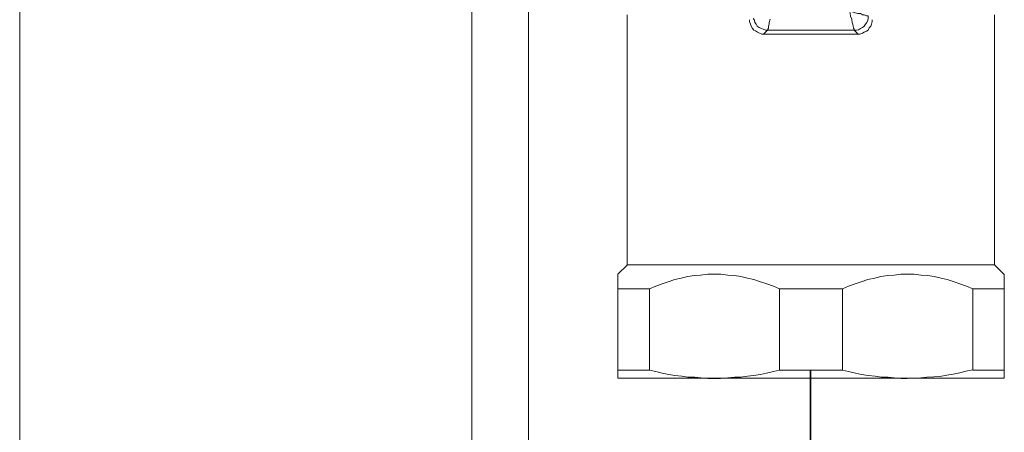
# Model space of a CAD drawing. Units: millimetres. Extents: x -8648 to 20685, y 3667 to 121930.
# Drawn here: x -2361 to -2256, y 6535 to 6578 of the extents above; entities that cross this region are included whole.
import ezdxf

# ---------------------------------------------------------------- set-up
doc = ezdxf.new("R2010")
doc.units = ezdxf.units.MM
doc.linetypes.add('DIVIDE2', pattern=[0.625, 0.25, -0.125, 0, -0.125, 0, -0.125])
for name, color, linetype, lineweight in [('2DH_OBP', 51, 'Continuous', 18), ('2DH_PLS_Z', 240, 'Continuous', 35), ('INST.GAZU', 2, 'DIVIDE2', 35)]:
    doc.layers.add(name, color=color, linetype=linetype, lineweight=lineweight)
doc.layers.add('at_Entity', color=7, linetype='Continuous')

# ---------------------------------------------------------------- blocks, each defined once
blk = doc.blocks.new('A$C5F6165D2')
at = {"layer": 'at_Entity', "color": 7, "lineweight": 20}
for points in [[(834.18, 520.51), (834.18, 894.65)], [(882.21, 520.51), (882.21, 894.65)], [(888.22, 520.51), (888.22, 891.2)], [(898.73, 782.25), (898.73, 808.79)], [(912.12, 808.4), (912.25, 808.21), (912.3, 807.98), (912.44, 807.8), (912.53, 807.57), (912.76, 807.43), (912.99, 807.34), (913.17, 807.25), (913.41, 807.15), (913.64, 807.15), (913.64, 807.15), (913.68, 807.25), (913.73, 807.38), (913.73, 807.57), (913.82, 807.8), (913.82, 807.98), (913.91, 808.31)], [(922.37, 809.14), (922.41, 808.91), (922.46, 808.63), (922.6, 808.31), (922.64, 807.98), (922.69, 807.8), (922.74, 807.57), (922.78, 807.38), (922.83, 807.25), (922.83, 807.15), (922.83, 807.15), (913.61, 807.15)], [(922.85, 807.16), (923.08, 807.16), (923.31, 807.21), (923.5, 807.35), (923.73, 807.44), (923.91, 807.58), (924.05, 807.81), (924.19, 807.99), (924.28, 808.22), (924.33, 808.41), (924.33, 808.68), (924.33, 808.68), (924.23, 808.68), (924.14, 808.68), (923.91, 808.78), (923.73, 808.78), (923.5, 808.91), (923.22, 808.91), (922.94, 809.01), (922.62, 809.1), (922.39, 809.14)], [(937.75, 808.79), (937.75, 782.25)], [(911.72, 808.27), (911.72, 808.04), (911.82, 807.81), (911.91, 807.58), (912.05, 807.35), (912.18, 807.17), (912.37, 807.08), (912.55, 806.94), (912.78, 806.85), (913.01, 806.75), (913.2, 806.75)], [(923.27, 806.75), (923.45, 806.75), (923.73, 806.84), (923.91, 806.93), (924.14, 807.07), (924.33, 807.16), (924.42, 807.39), (924.6, 807.58), (924.69, 807.81), (924.74, 808.08), (924.74, 808.27)], [(913.63, 807.16), (913.21, 806.75)], [(913.21, 806.75), (923.26, 806.75)], [(923.27, 806.75), (922.85, 807.16)], [(897.73, 781.25), (898.74, 782.26)], [(937.75, 782.25), (898.72, 782.25)], [(937.75, 782.25), (938.76, 781.24)], [(897.73, 779.72), (897.73, 781.25)], [(914.9, 779.72), (914.26, 780), (913.57, 780.23), (912.88, 780.46), (912.18, 780.69), (911.49, 780.83), (910.8, 781.01), (910.11, 781.11), (909.42, 781.15), (908.68, 781.25), (907.99, 781.25), (907.3, 781.25), (906.52, 781.15), (905.87, 781.11), (905.18, 781.01), (904.44, 780.83), (903.8, 780.69), (903.06, 780.46), (902.42, 780.23), (901.77, 780), (901.08, 779.72)], [(935.43, 779.72), (934.78, 780), (934.05, 780.23), (933.45, 780.46), (932.71, 780.69), (932.07, 780.83), (931.33, 781.01), (930.64, 781.11), (929.95, 781.15), (929.21, 781.25), (928.47, 781.25), (927.78, 781.25), (927.09, 781.15), (926.4, 781.11), (925.66, 781.01), (925.02, 780.83), (924.28, 780.69), (923.59, 780.46), (922.94, 780.23), (922.25, 780), (921.61, 779.72)], [(938.78, 781.25), (938.78, 779.72), (938.78, 771.06), (938.78, 770.23)], [(897.73, 770.22), (897.73, 771.1), (897.73, 779.72)], [(897.73, 779.72), (901.09, 779.72)], [(901.08, 779.72), (901.08, 771.06)], [(914.9, 771.09), (914.9, 779.75)], [(914.9, 779.72), (921.63, 779.72)], [(921.61, 779.72), (921.61, 771.06)], [(935.43, 771.09), (935.43, 779.75)], [(935.43, 779.72), (938.79, 779.72)], [(897.73, 771.09), (901.09, 771.09)], [(901.08, 771.09), (901.77, 770.95), (902.42, 770.76), (903.15, 770.62), (903.8, 770.53), (904.54, 770.44), (905.18, 770.35), (905.92, 770.35), (906.56, 770.26), (907.3, 770.21), (907.99, 770.21), (908.64, 770.21), (909.42, 770.26), (910.11, 770.35), (910.76, 770.35), (911.49, 770.44), (912.14, 770.53), (912.88, 770.62), (913.52, 770.76), (914.26, 770.95), (914.9, 771.09)], [(914.9, 771.09), (921.63, 771.09)], [(921.61, 771.09), (922.25, 770.95), (922.99, 770.76), (923.63, 770.62), (924.33, 770.53), (925.06, 770.44), (925.71, 770.35), (926.44, 770.35), (927.09, 770.26), (927.83, 770.21), (928.47, 770.21)], [(928.49, 770.22), (929.22, 770.22), (929.91, 770.27), (930.56, 770.32), (931.3, 770.36), (931.94, 770.41), (932.68, 770.55), (933.37, 770.64), (934.06, 770.78), (934.71, 770.96), (935.44, 771.1)], [(935.43, 771.09), (938.79, 771.09)], [(897.73, 770.22), (908, 770.22), (928.46, 770.22), (938.78, 770.22)]]:
    blk.add_lwpolyline(points, dxfattribs=at)
blk = doc.blocks.new('A$C1E0E55D0')
at = {"layer": '2DH_OBP', "color": 51, "lineweight": 20}
blk.add_blockref('A$C5F6165D2', (0, 0), dxfattribs=at)

msp = doc.modelspace()

# ---------------------------------------------------------------- linework, layer by layer
at = {"layer": 'INST.GAZU', "ltscale": 200}
msp.add_line((-2276.84, 6541.11), (-2276.84, 6507.01), dxfattribs=at)

# ---------------------------------------------------------------- block references
at = {"layer": '2DH_PLS_Z'}
msp.add_blockref('A$C1E0E55D0', (-3195.04, 5770.05), dxfattribs=at)

doc.saveas('drawing.dxf')
